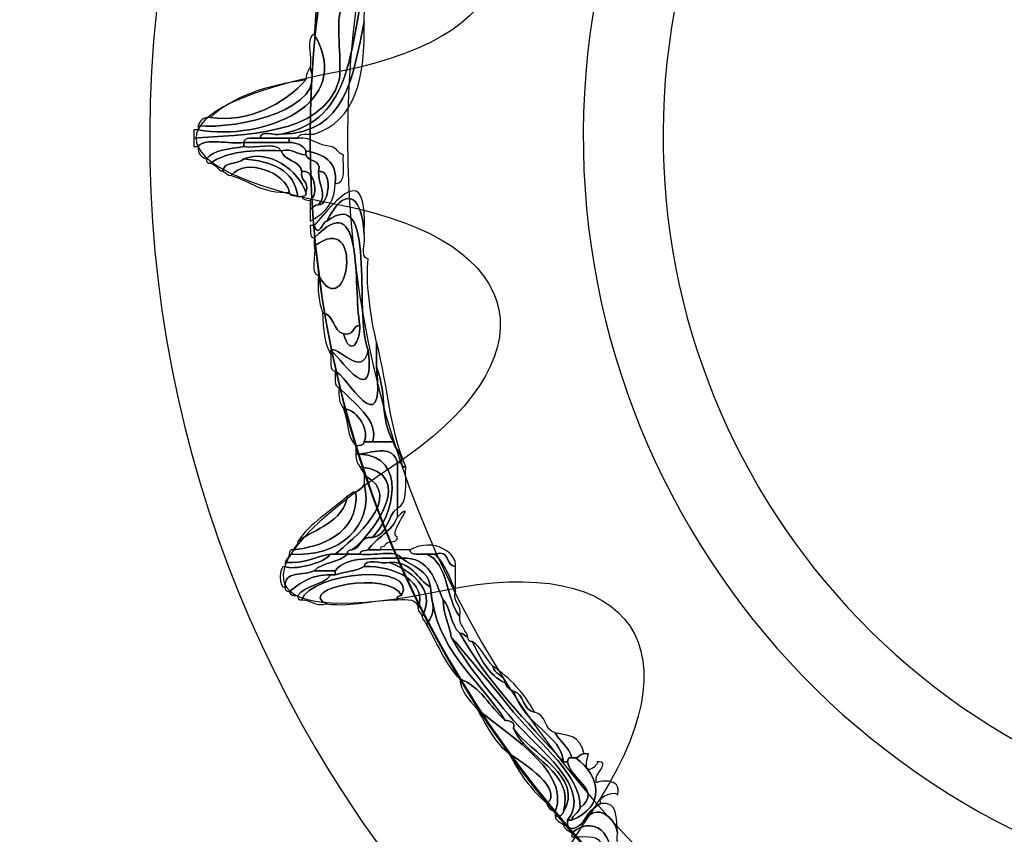
# Model space of a CAD drawing. Extents: x 3.2 to 13.2, y 6 to 19.3.
# Drawn here: x 8.7 to 8.9, y 15 to 15.2 of the extents above; entities that cross this region are included whole.
import ezdxf

# ---------------------------------------------------------------- set-up
doc = ezdxf.new("R2010")
doc.units = 0
doc.header["$MEASUREMENT"] = 0
for name, color, linetype in [('BLACK_GRAPHICS', 7, 'CONTINUOUS'), ('DECOR_PANELS', 7, 'CONTINUOUS'), ('HOLES', 7, 'CONTINUOUS'), ('LEXAN', 7, 'CONTINUOUS'), ('SHADOWED', 7, 'CONTINUOUS')]:
    doc.layers.add(name, color=color, linetype=linetype)

# ---------------------------------------------------------------- blocks, each defined once
blk = doc.blocks.new('BLOCK_2')
at = {"layer": 'DECOR_PANELS', "color": 7}
blk.add_open_spline([(13.22999, 19.27902), (13.22999, 19.27902), (3.27, 19.27902), (3.27, 19.27902), (3.259, 19.27902), (3.25, 19.27002), (3.25, 19.25902), (3.25, 19.25902), (3.25, 17.89102), (3.25, 17.89102), (3.25, 17.89102), (3.414, 17.89102), (3.414, 17.89102), (3.48303, 17.89102), (3.539, 17.83506), (3.539, 17.76602), (3.539, 17.69698), (3.48303, 17.64102), (3.414, 17.64102), (3.414, 17.64102), (3.25, 17.64102), (3.25, 17.64102), (3.25, 17.64102), (3.25, 7.841), (3.25, 7.841), (3.25, 7.841), (3.414, 7.841), (3.414, 7.841), (3.48303, 7.841), (3.539, 7.78503), (3.539, 7.716), (3.539, 7.64696), (3.48303, 7.591), (3.414, 7.591), (3.414, 7.591), (3.25, 7.591), (3.25, 7.591), (3.25, 7.591), (3.25, 5.999), (3.25, 5.999), (3.25, 5.988), (3.259, 5.97899), (3.27, 5.97899), (3.27, 5.97899), (13.22999, 5.97899), (13.22999, 5.97899), (13.24099, 5.97899), (13.25, 5.988), (13.25, 5.999), (13.25, 5.999), (13.25, 7.591), (13.25, 7.591), (13.25, 7.591), (13.08602, 7.591), (13.08602, 7.591), (13.01698, 7.591), (12.96102, 7.64696), (12.96102, 7.716), (12.96102, 7.78503), (13.01698, 7.841), (13.08602, 7.841), (13.08602, 7.841), (13.25, 7.841), (13.25, 7.841), (13.25, 7.841), (13.25, 17.64102), (13.25, 17.64102), (13.25, 17.64102), (13.08602, 17.64102), (13.08602, 17.64102), (13.01698, 17.64102), (12.96102, 17.69698), (12.96102, 17.76602), (12.96102, 17.83506), (13.01698, 17.89102), (13.08602, 17.89102), (13.08602, 17.89102), (13.25, 17.89102), (13.25, 17.89102), (13.25, 17.89102), (13.25, 19.25902), (13.25, 19.25902), (13.25, 19.27002), (13.24099, 19.27902), (13.22999, 19.27902)], degree=3, knots=[0, 0, 0, 0, 1, 1, 1, 2, 2, 2, 3, 3, 3, 4, 4, 4, 5, 5, 5, 6, 6, 6, 7, 7, 7, 8, 8, 8, 9, 9, 9, 10, 10, 10, 11, 11, 11, 12, 12, 12, 13, 13, 13, 14, 14, 14, 15, 15, 15, 16, 16, 16, 17, 17, 17, 18, 18, 18, 19, 19, 19, 20, 20, 20, 21, 21, 21, 22, 22, 22, 23, 23, 23, 24, 24, 24, 25, 25, 25, 26, 26, 26, 27, 27, 27, 28, 28, 28, 28], dxfattribs=at)
blk = doc.blocks.new('BLOCK_4')
at = {"layer": 'LEXAN', "color": 7}
blk.add_open_spline([(12.813, 17.76603), (12.813, 17.9179), (12.93612, 18.04102), (13.088, 18.04102), (13.12676, 18.04102), (13.21997, 18.04102), (13.21997, 18.04102), (13.21997, 18.04102), (13.21997, 19.21874), (13.21997, 19.21874), (13.21997, 19.21883), (13.22, 19.21891), (13.22, 19.21901), (13.22, 19.2191), (13.21997, 19.21918), (13.21997, 19.21928), (13.21982, 19.23572), (13.20648, 19.24901), (13.19, 19.24901), (13.19, 19.24901), (3.31, 19.24901), (3.31, 19.24901), (3.29346, 19.24901), (3.28004, 19.23562), (3.28001, 19.21908), (3.28001, 19.21905), (3.28, 19.21903), (3.28, 19.21901), (3.28, 19.21898), (3.28001, 19.21897), (3.28001, 19.21894), (3.28001, 19.21894), (3.28001, 18.04102), (3.28001, 18.04102), (3.28001, 18.04102), (3.37636, 18.04102), (3.416, 18.04102), (3.56788, 18.04102), (3.691, 17.9179), (3.691, 17.76603), (3.691, 17.61414), (3.56788, 17.49102), (3.416, 17.49102), (3.37636, 17.49102), (3.28001, 17.49102), (3.28001, 17.49102), (3.28001, 17.49102), (3.28, 12.25902), (3.28, 12.25902), (3.28, 12.25902), (13.22, 12.25902), (13.22, 12.25902), (13.22, 12.25902), (13.21997, 17.49102), (13.21997, 17.49102), (13.21997, 17.49102), (13.12676, 17.49102), (13.088, 17.49102), (12.93612, 17.49102), (12.813, 17.61414), (12.813, 17.76603)], degree=3, knots=[0, 0, 0, 0, 1, 1, 1, 2, 2, 2, 3, 3, 3, 4, 4, 4, 5, 5, 5, 6, 6, 6, 7, 7, 7, 8, 8, 8, 9, 9, 9, 10, 10, 10, 11, 11, 11, 12, 12, 12, 13, 13, 13, 14, 14, 14, 15, 15, 15, 16, 16, 16, 17, 17, 17, 18, 18, 18, 19, 19, 19, 20, 20, 20, 20], dxfattribs=at)
blk = doc.blocks.new('BLOCK_542')
at = {"layer": 'SHADOWED', "color": 7}
for points in [[(9.25239, 15.10953), (9.28525, 15.26551), (9.18542, 15.41857), (9.02947, 15.45141), (8.87351, 15.48426), (8.72045, 15.38445), (8.68761, 15.22845), (8.65476, 15.07253), (8.75457, 14.91947), (8.91052, 14.88663), (9.06649, 14.85378), (9.21956, 14.95359), (9.25239, 15.10953)], [(9.1833, 15.12422), (9.1585, 15.00644), (9.0429, 14.93106), (8.92512, 14.95587), (8.80733, 14.98068), (8.73195, 15.09627), (8.75677, 15.21404), (8.78155, 15.33183), (8.89715, 15.40721), (9.01495, 15.3824), (9.13272, 15.3576), (9.2081, 15.242), (9.1833, 15.12422)]]:
    blk.add_open_spline(points, degree=3, knots=[0, 0, 0, 0, 1, 1, 1, 2, 2, 2, 3, 3, 3, 4, 4, 4, 4], dxfattribs=at)
blk = doc.blocks.new('BLOCK_544')
at = {"layer": 'SHADOWED', "color": 7}
for points, knots in [([(8.79145, 15.23128), (8.79631, 15.23373), (8.79896, 15.23442), (8.79894, 15.22827), (8.79891, 15.22231), (8.79328, 15.21062), (8.7937, 15.20727), (8.7937, 15.20701), (8.7937, 15.20677), (8.7937, 15.20652), (8.79183, 15.20216), (8.79107, 15.19664), (8.79069, 15.19078), (8.79069, 15.19051), (8.79069, 15.19027), (8.79069, 15.19002), (8.78872, 15.18025), (8.78742, 15.16981), (8.77573, 15.16977), (8.78885, 15.17225), (8.78814, 15.18524), (8.79145, 15.20127), (8.79312, 15.2094), (8.7959, 15.21712), (8.79669, 15.22076), (8.7978, 15.22591), (8.79837, 15.23276), (8.79069, 15.22977), (8.79074, 15.2308), (8.79034, 15.23142), (8.78994, 15.23201), (8.7902, 15.23201), (8.79046, 15.23201), (8.79069, 15.23201), (8.79074, 15.23156), (8.79081, 15.23114), (8.79145, 15.23128)], [0, 0, 0, 0, 1, 1, 1, 2, 2, 2, 3, 3, 3, 4, 4, 4, 5, 5, 5, 6, 6, 6, 7, 7, 7, 8, 8, 8, 9, 9, 9, 10, 10, 10, 11, 11, 11, 12, 12, 12, 12]), ([(8.76001, 15.16903), (8.76842, 15.16979), (8.7833, 15.16918), (8.78621, 15.17952), (8.78663, 15.18104), (8.78593, 15.18852), (8.78621, 15.19078), (8.78756, 15.20147), (8.79852, 15.22323), (8.79445, 15.22751), (8.79323, 15.2288), (8.78739, 15.22623), (8.79069, 15.22902), (8.79069, 15.22928), (8.79069, 15.22952), (8.79069, 15.22977), (8.79837, 15.23276), (8.7978, 15.22591), (8.79669, 15.22076), (8.7959, 15.21712), (8.79312, 15.2094), (8.79145, 15.20127), (8.78814, 15.18524), (8.78885, 15.17225), (8.77573, 15.16977), (8.77464, 15.16936), (8.77186, 15.17065), (8.77199, 15.16903), (8.77079, 15.16895), (8.76914, 15.16939), (8.76899, 15.16827), (8.76648, 15.1678), (8.76204, 15.16924), (8.76076, 15.16753), (8.7605, 15.16753), (8.76025, 15.16753), (8.76001, 15.16753), (8.76001, 15.16802), (8.76001, 15.16852), (8.76001, 15.16903)], [0, 0, 0, 0, 1, 1, 1, 2, 2, 2, 3, 3, 3, 4, 4, 4, 5, 5, 5, 6, 6, 6, 7, 7, 7, 8, 8, 8, 9, 9, 9, 10, 10, 10, 11, 11, 11, 12, 12, 12, 13, 13, 13, 13]), ([(8.7892, 15.22527), (8.78909, 15.22713), (8.78959, 15.22838), (8.79069, 15.22902), (8.78739, 15.22623), (8.79323, 15.2288), (8.79445, 15.22751), (8.79852, 15.22323), (8.78756, 15.20147), (8.78621, 15.19078), (8.78593, 15.18852), (8.78663, 15.18104), (8.78621, 15.17952), (8.7833, 15.16918), (8.76842, 15.16979), (8.76001, 15.16903), (8.76001, 15.16952), (8.76001, 15.17002), (8.76001, 15.17051), (8.76025, 15.17051), (8.7605, 15.17051), (8.76076, 15.17051), (8.77257, 15.16847), (8.78918, 15.17506), (8.78171, 15.18778), (8.78219, 15.19405), (8.78239, 15.2006), (8.78396, 15.20578), (8.78501, 15.20867), (8.79601, 15.22011), (8.7892, 15.22527)], [0, 0, 0, 0, 1, 1, 1, 2, 2, 2, 3, 3, 3, 4, 4, 4, 5, 5, 5, 6, 6, 6, 7, 7, 7, 8, 8, 8, 9, 9, 9, 10, 10, 10, 10]), ([(8.79069, 15.19002), (8.79097, 15.18001), (8.78914, 15.17208), (8.78171, 15.16977), (8.7806, 15.16963), (8.77894, 15.17003), (8.77873, 15.16903), (8.77823, 15.16903), (8.77772, 15.16903), (8.77722, 15.16903), (8.77547, 15.16903), (8.77374, 15.16903), (8.77199, 15.16903), (8.77186, 15.17065), (8.77464, 15.16936), (8.77573, 15.16977), (8.78742, 15.16981), (8.78872, 15.18025), (8.79069, 15.19002)], [0, 0, 0, 0, 1, 1, 1, 2, 2, 2, 3, 3, 3, 4, 4, 4, 5, 5, 5, 6, 6, 6, 6]), ([(8.78171, 15.18778), (8.78918, 15.17506), (8.77257, 15.16847), (8.76076, 15.17051), (8.76076, 15.17076), (8.76076, 15.17103), (8.76076, 15.17127), (8.7682, 15.17056), (8.7841, 15.17439), (8.78097, 15.18177), (8.78143, 15.18357), (8.78003, 15.18721), (8.78171, 15.18778)], [0, 0, 0, 0, 1, 1, 1, 2, 2, 2, 3, 3, 3, 4, 4, 4, 4]), ([(8.76076, 15.17127), (8.76107, 15.17221), (8.76172, 15.1728), (8.76301, 15.17277), (8.76963, 15.17166), (8.77656, 15.17532), (8.78022, 15.17952), (8.78019, 15.18055), (8.78057, 15.18117), (8.78097, 15.18177), (8.7841, 15.17439), (8.7682, 15.17056), (8.76076, 15.17127)], [0, 0, 0, 0, 1, 1, 1, 2, 2, 2, 3, 3, 3, 4, 4, 4, 4]), ([(8.76301, 15.17277), (8.76718, 15.17657), (8.77315, 15.1786), (8.78022, 15.17952), (8.77656, 15.17532), (8.76963, 15.17166), (8.76301, 15.17277)], [0, 0, 0, 0, 1, 1, 1, 2, 2, 2, 2]), ([(8.76076, 15.16753), (8.76204, 15.16924), (8.76648, 15.1678), (8.76899, 15.16827), (8.76899, 15.16802), (8.76899, 15.16777), (8.76899, 15.16753), (8.76648, 15.16704), (8.76354, 15.16699), (8.76226, 15.16527), (8.76134, 15.1656), (8.76072, 15.16622), (8.76076, 15.16753)], [0, 0, 0, 0, 1, 1, 1, 2, 2, 2, 3, 3, 3, 4, 4, 4, 4]), ([(8.77199, 15.16903), (8.77374, 15.16903), (8.77547, 15.16903), (8.77722, 15.16903), (8.77722, 15.16878), (8.77722, 15.16852), (8.77722, 15.16827), (8.77448, 15.16827), (8.77174, 15.16827), (8.76899, 15.16827), (8.76914, 15.16939), (8.77079, 15.16895), (8.77199, 15.16903)], [0, 0, 0, 0, 1, 1, 1, 2, 2, 2, 3, 3, 3, 4, 4, 4, 4]), ([(8.77722, 15.16903), (8.77772, 15.16903), (8.77823, 15.16903), (8.77873, 15.16903), (8.78143, 15.16921), (8.78234, 15.16764), (8.78472, 15.16753), (8.78578, 15.16734), (8.78598, 15.16628), (8.78696, 15.16602), (8.78682, 15.1639), (8.78761, 15.16088), (8.78547, 15.16078), (8.786, 15.16506), (8.78326, 15.16606), (8.78022, 15.16677), (8.77973, 15.16777), (8.77862, 15.16817), (8.77722, 15.16827), (8.77722, 15.16852), (8.77722, 15.16878), (8.77722, 15.16903)], [0, 0, 0, 0, 1, 1, 1, 2, 2, 2, 3, 3, 3, 4, 4, 4, 5, 5, 5, 6, 6, 6, 7, 7, 7, 7]), ([(8.76226, 15.16527), (8.76354, 15.16699), (8.76648, 15.16704), (8.76899, 15.16753), (8.77102, 15.16705), (8.77494, 15.16847), (8.77573, 15.16677), (8.77055, 15.16697), (8.76592, 15.16658), (8.76301, 15.16452), (8.76237, 15.16439), (8.76229, 15.16481), (8.76226, 15.16527)], [0, 0, 0, 0, 1, 1, 1, 2, 2, 2, 3, 3, 3, 4, 4, 4, 4]), ([(8.78022, 15.15927), (8.77884, 15.16315), (8.77365, 15.16716), (8.76899, 15.16527), (8.76804, 15.16423), (8.76533, 15.16494), (8.76525, 15.16302), (8.76427, 15.16328), (8.76407, 15.16434), (8.76301, 15.16452), (8.76592, 15.16658), (8.77055, 15.16697), (8.77573, 15.16677), (8.77625, 15.16479), (8.77913, 15.16518), (8.77947, 15.16302), (8.77916, 15.16121), (8.78084, 15.16138), (8.78022, 15.15927)], [0, 0, 0, 0, 1, 1, 1, 2, 2, 2, 3, 3, 3, 4, 4, 4, 5, 5, 5, 6, 6, 6, 6]), ([(8.77722, 15.16827), (8.77862, 15.16817), (8.77973, 15.16777), (8.78022, 15.16677), (8.78022, 15.16652), (8.78022, 15.16627), (8.78022, 15.16602), (8.77846, 15.166), (8.77802, 15.16731), (8.77573, 15.16677), (8.77494, 15.16847), (8.77102, 15.16705), (8.76899, 15.16753), (8.76899, 15.16777), (8.76899, 15.16802), (8.76899, 15.16827), (8.77174, 15.16827), (8.77448, 15.16827), (8.77722, 15.16827)], [0, 0, 0, 0, 1, 1, 1, 2, 2, 2, 3, 3, 3, 4, 4, 4, 5, 5, 5, 6, 6, 6, 6]), ([(8.76899, 15.16527), (8.77365, 15.16716), (8.77884, 15.16315), (8.78022, 15.15927), (8.78037, 15.15863), (8.77993, 15.15857), (8.77947, 15.15852), (8.77923, 15.15852), (8.77897, 15.15852), (8.77873, 15.15852), (8.77808, 15.16336), (8.77407, 15.16486), (8.76899, 15.16527)], [0, 0, 0, 0, 1, 1, 1, 2, 2, 2, 3, 3, 3, 4, 4, 4, 4]), ([(8.78247, 15.16302), (8.78235, 15.1607), (8.78423, 15.15878), (8.78247, 15.15702), (8.78171, 15.15702), (8.78158, 15.15641), (8.78097, 15.15627), (8.78097, 15.15677), (8.78097, 15.15726), (8.78097, 15.15778), (8.78258, 15.15872), (8.78179, 15.16353), (8.77947, 15.16302), (8.77913, 15.16518), (8.77625, 15.16479), (8.77573, 15.16677), (8.77802, 15.16731), (8.77846, 15.166), (8.78022, 15.16602), (8.78052, 15.16457), (8.78312, 15.16543), (8.78247, 15.16302)], [0, 0, 0, 0, 1, 1, 1, 2, 2, 2, 3, 3, 3, 4, 4, 4, 5, 5, 5, 6, 6, 6, 7, 7, 7, 7]), ([(8.77873, 15.15852), (8.77814, 15.15869), (8.77725, 15.15854), (8.77722, 15.15927), (8.77668, 15.16269), (8.76931, 15.1657), (8.76675, 15.16228), (8.76599, 15.16227), (8.76586, 15.16287), (8.76525, 15.16302), (8.76533, 15.16494), (8.76804, 15.16423), (8.76899, 15.16527), (8.77407, 15.16486), (8.77808, 15.16336), (8.77873, 15.15852)], [0, 0, 0, 0, 1, 1, 1, 2, 2, 2, 3, 3, 3, 4, 4, 4, 5, 5, 5, 5]), ([(8.77722, 15.15927), (8.77243, 15.15896), (8.77024, 15.16126), (8.76675, 15.16228), (8.76931, 15.1657), (8.77668, 15.16269), (8.77722, 15.15927)], [0, 0, 0, 0, 1, 1, 1, 2, 2, 2, 2]), ([(8.78022, 15.16677), (8.78326, 15.16606), (8.786, 15.16506), (8.78547, 15.16078), (8.78543, 15.15706), (8.78335, 15.15538), (8.78097, 15.15403), (8.78097, 15.15477), (8.78097, 15.15553), (8.78097, 15.15627), (8.78158, 15.15641), (8.78171, 15.15702), (8.78247, 15.15702), (8.78436, 15.15669), (8.78517, 15.16353), (8.78247, 15.16302), (8.78312, 15.16543), (8.78052, 15.16457), (8.78022, 15.16602), (8.78022, 15.16627), (8.78022, 15.16652), (8.78022, 15.16677)], [0, 0, 0, 0, 1, 1, 1, 2, 2, 2, 3, 3, 3, 4, 4, 4, 5, 5, 5, 6, 6, 6, 7, 7, 7, 7]), ([(8.78171, 15.15327), (8.78563, 15.15786), (8.7915, 15.16541), (8.79069, 15.15177), (8.7902, 15.15959), (8.787, 15.1601), (8.78396, 15.15403), (8.7832, 15.1541), (8.78246, 15.15079), (8.78171, 15.15327)], [0, 0, 0, 0, 1, 1, 1, 2, 2, 2, 3, 3, 3, 3]), ([(8.77947, 15.16302), (8.78179, 15.16353), (8.78258, 15.15872), (8.78097, 15.15778), (8.78038, 15.15794), (8.7795, 15.1578), (8.77947, 15.15852), (8.77993, 15.15857), (8.78037, 15.15863), (8.78022, 15.15927), (8.78084, 15.16138), (8.77916, 15.16121), (8.77947, 15.16302)], [0, 0, 0, 0, 1, 1, 1, 2, 2, 2, 3, 3, 3, 4, 4, 4, 4]), ([(8.78247, 15.16302), (8.78517, 15.16353), (8.78436, 15.15669), (8.78247, 15.15702), (8.78423, 15.15878), (8.78235, 15.1607), (8.78247, 15.16302)], [0, 0, 0, 0, 1, 1, 1, 2, 2, 2, 2]), ([(8.78396, 15.15403), (8.79317, 15.16099), (8.7887, 15.13746), (8.79145, 15.13077), (8.79039, 15.1255), (8.78567, 15.13187), (8.78472, 15.13077), (8.78472, 15.13053), (8.78472, 15.13026), (8.78472, 15.13002), (8.78357, 15.13188), (8.78327, 15.13458), (8.78322, 15.13752), (8.78537, 15.13719), (8.78499, 15.1343), (8.78696, 15.13376), (8.78826, 15.1294), (8.78997, 15.13218), (8.78994, 15.13527), (8.78863, 15.14242), (8.79088, 15.16061), (8.78171, 15.15103), (8.78084, 15.15114), (8.78109, 15.15239), (8.78097, 15.15327), (8.78122, 15.15327), (8.78147, 15.15327), (8.78171, 15.15327), (8.78246, 15.15079), (8.7832, 15.1541), (8.78396, 15.15403)], [0, 0, 0, 0, 1, 1, 1, 2, 2, 2, 3, 3, 3, 4, 4, 4, 5, 5, 5, 6, 6, 6, 7, 7, 7, 8, 8, 8, 9, 9, 9, 10, 10, 10, 10]), ([(8.78322, 15.13752), (8.78258, 15.13938), (8.78224, 15.14155), (8.78247, 15.14427), (8.78772, 15.13494), (8.79095, 15.15651), (8.78171, 15.14952), (8.78171, 15.15002), (8.78171, 15.15051), (8.78171, 15.15103), (8.79088, 15.16061), (8.78863, 15.14242), (8.78994, 15.13527), (8.78847, 15.13525), (8.78901, 15.13323), (8.78696, 15.13376), (8.78499, 15.1343), (8.78537, 15.13719), (8.78322, 15.13752)], [0, 0, 0, 0, 1, 1, 1, 2, 2, 2, 3, 3, 3, 4, 4, 4, 5, 5, 5, 6, 6, 6, 6]), ([(8.79145, 15.13077), (8.7887, 15.13746), (8.79317, 15.16099), (8.78396, 15.15403), (8.787, 15.1601), (8.7902, 15.15959), (8.79069, 15.15177), (8.79114, 15.15045), (8.78979, 15.14736), (8.79145, 15.14726), (8.79091, 15.14369), (8.79186, 15.13657), (8.79294, 15.13226), (8.79294, 15.13077), (8.79294, 15.12927), (8.79294, 15.12777), (8.79454, 15.11312), (8.78726, 15.12658), (8.78547, 15.12701), (8.78436, 15.12716), (8.78478, 15.12883), (8.78472, 15.13002), (8.78472, 15.13026), (8.78472, 15.13053), (8.78472, 15.13077), (8.7872, 15.1284), (8.79259, 15.12016), (8.79145, 15.13077)], [0, 0, 0, 0, 1, 1, 1, 2, 2, 2, 3, 3, 3, 4, 4, 4, 5, 5, 5, 6, 6, 6, 7, 7, 7, 8, 8, 8, 9, 9, 9, 9]), ([(8.78247, 15.14427), (8.78079, 15.1446), (8.78216, 15.14798), (8.78171, 15.14952), (8.79095, 15.15651), (8.78772, 15.13494), (8.78247, 15.14427)], [0, 0, 0, 0, 1, 1, 1, 2, 2, 2, 2]), ([(8.78696, 15.13376), (8.78901, 15.13323), (8.78847, 15.13525), (8.78994, 15.13527), (8.78997, 15.13218), (8.78826, 15.1294), (8.78696, 15.13376)], [0, 0, 0, 0, 1, 1, 1, 2, 2, 2, 2]), ([(8.78472, 15.13077), (8.78567, 15.13187), (8.79039, 15.1255), (8.79145, 15.13077), (8.79259, 15.12016), (8.7872, 15.1284), (8.78472, 15.13077)], [0, 0, 0, 0, 1, 1, 1, 2, 2, 2, 2]), ([(8.79294, 15.13226), (8.79513, 15.12356), (8.79525, 15.11695), (8.79819, 15.10977), (8.79755, 15.10963), (8.79747, 15.11007), (8.79744, 15.11053), (8.79755, 15.11239), (8.79626, 15.11283), (8.79594, 15.11427), (8.7934, 15.11908), (8.79504, 15.12173), (8.79294, 15.12777), (8.79294, 15.12927), (8.79294, 15.13077), (8.79294, 15.13226)], [0, 0, 0, 0, 1, 1, 1, 2, 2, 2, 3, 3, 3, 4, 4, 4, 5, 5, 5, 5]), ([(8.78547, 15.12701), (8.78726, 15.12658), (8.79454, 15.11312), (8.79294, 15.12777), (8.79504, 15.12173), (8.7934, 15.11908), (8.79594, 15.11427), (8.79469, 15.11427), (8.79344, 15.11427), (8.7922, 15.11427), (8.79358, 15.11812), (8.78856, 15.12146), (8.78621, 15.12402), (8.7852, 15.12425), (8.78559, 15.1259), (8.78547, 15.12701)], [0, 0, 0, 0, 1, 1, 1, 2, 2, 2, 3, 3, 3, 4, 4, 4, 5, 5, 5, 5]), ([(8.78696, 15.12027), (8.78634, 15.12114), (8.78597, 15.12228), (8.78621, 15.12402), (8.78856, 15.12146), (8.79358, 15.11812), (8.7922, 15.11427), (8.79171, 15.11427), (8.79121, 15.11427), (8.79069, 15.11427), (8.79171, 15.11601), (8.78979, 15.12), (8.78696, 15.12027)], [0, 0, 0, 0, 1, 1, 1, 2, 2, 2, 3, 3, 3, 4, 4, 4, 4]), ([(8.7892, 15.11352), (8.78767, 15.11497), (8.78777, 15.1181), (8.78696, 15.12027), (8.78979, 15.12), (8.79171, 15.11601), (8.79069, 15.11427), (8.79069, 15.11354), (8.78978, 15.11369), (8.7892, 15.11352)], [0, 0, 0, 0, 1, 1, 1, 2, 2, 2, 3, 3, 3, 3]), ([(8.79069, 15.11427), (8.79121, 15.11427), (8.79171, 15.11427), (8.7922, 15.11427), (8.79344, 15.11427), (8.79469, 15.11427), (8.79594, 15.11427), (8.79626, 15.11283), (8.79755, 15.11239), (8.79744, 15.11053), (8.79719, 15.11053), (8.79694, 15.11053), (8.79669, 15.11053), (8.79591, 15.11359), (8.79272, 15.11256), (8.78994, 15.11203), (8.7897, 15.11203), (8.78946, 15.11203), (8.7892, 15.11203), (8.7892, 15.11253), (8.7892, 15.11302), (8.7892, 15.11352), (8.78978, 15.11369), (8.79069, 15.11354), (8.79069, 15.11427)], [0, 0, 0, 0, 1, 1, 1, 2, 2, 2, 3, 3, 3, 4, 4, 4, 5, 5, 5, 6, 6, 6, 7, 7, 7, 8, 8, 8, 8]), ([(8.7922, 15.09701), (8.79598, 15.10069), (8.7986, 15.11174), (8.78994, 15.11203), (8.79272, 15.11256), (8.79591, 15.11359), (8.79669, 15.11053), (8.79669, 15.10777), (8.79669, 15.10502), (8.79669, 15.10227), (8.79481, 15.1009), (8.79508, 15.09737), (8.7922, 15.09701)], [0, 0, 0, 0, 1, 1, 1, 2, 2, 2, 3, 3, 3, 4, 4, 4, 4]), ([(8.78994, 15.10977), (8.78955, 15.11038), (8.78917, 15.11098), (8.7892, 15.11203), (8.78946, 15.11203), (8.7897, 15.11203), (8.78994, 15.11203), (8.7986, 15.11174), (8.79598, 15.10069), (8.7922, 15.09701), (8.78984, 15.09737), (8.79022, 15.09501), (8.78847, 15.09477), (8.79198, 15.09726), (8.80058, 15.10864), (8.78994, 15.10977)], [0, 0, 0, 0, 1, 1, 1, 2, 2, 2, 3, 3, 3, 4, 4, 4, 5, 5, 5, 5]), ([(8.79669, 15.10227), (8.79669, 15.10502), (8.79669, 15.10777), (8.79669, 15.11053), (8.79694, 15.11053), (8.79719, 15.11053), (8.79744, 15.11053), (8.79747, 15.11007), (8.79755, 15.10963), (8.79819, 15.10977), (8.79808, 15.10688), (8.79877, 15.10318), (8.79669, 15.10227)], [0, 0, 0, 0, 1, 1, 1, 2, 2, 2, 3, 3, 3, 4, 4, 4, 4]), ([(8.78847, 15.09477), (8.788, 15.09473), (8.78757, 15.09466), (8.78771, 15.09402), (8.78696, 15.09402), (8.78621, 15.09402), (8.78547, 15.09402), (8.7886, 15.09662), (8.79833, 15.10436), (8.79069, 15.10827), (8.7907, 15.10903), (8.79009, 15.10916), (8.78994, 15.10977), (8.80058, 15.10864), (8.79198, 15.09726), (8.78847, 15.09477)], [0, 0, 0, 0, 1, 1, 1, 2, 2, 2, 3, 3, 3, 4, 4, 4, 5, 5, 5, 5]), ([(8.79069, 15.10676), (8.79069, 15.10726), (8.79069, 15.10777), (8.79069, 15.10827), (8.79833, 15.10436), (8.7886, 15.09662), (8.78547, 15.09402), (8.78521, 15.09402), (8.78495, 15.09402), (8.78472, 15.09402), (8.78187, 15.0936), (8.78004, 15.0922), (8.77648, 15.09252), (8.77662, 15.09312), (8.77722, 15.09327), (8.77722, 15.09402), (8.78617, 15.0933), (8.79266, 15.09905), (8.79069, 15.10676)], [0, 0, 0, 0, 1, 1, 1, 2, 2, 2, 3, 3, 3, 4, 4, 4, 5, 5, 5, 6, 6, 6, 6]), ([(8.77722, 15.09402), (8.77726, 15.09447), (8.77733, 15.09491), (8.77797, 15.09477), (8.78236, 15.09524), (8.7899, 15.09737), (8.7892, 15.10527), (8.79005, 15.10543), (8.79038, 15.1061), (8.79069, 15.10676), (8.79266, 15.09905), (8.78617, 15.0933), (8.77722, 15.09402)], [0, 0, 0, 0, 1, 1, 1, 2, 2, 2, 3, 3, 3, 4, 4, 4, 4]), ([(8.7892, 15.10527), (8.7899, 15.09737), (8.78236, 15.09524), (8.77797, 15.09477), (8.77812, 15.09538), (8.77873, 15.09551), (8.77873, 15.09627), (8.78201, 15.09873), (8.78685, 15.09962), (8.78771, 15.10453), (8.78832, 15.10466), (8.78845, 15.10527), (8.7892, 15.10527)], [0, 0, 0, 0, 1, 1, 1, 2, 2, 2, 3, 3, 3, 4, 4, 4, 4]), ([(8.77873, 15.09627), (8.78101, 15.09973), (8.78476, 15.10172), (8.78771, 15.10453), (8.78685, 15.09962), (8.78201, 15.09873), (8.77873, 15.09627)], [0, 0, 0, 0, 1, 1, 1, 2, 2, 2, 2]), ([(8.79145, 15.09477), (8.79287, 15.09709), (8.79575, 15.09796), (8.79669, 15.10076), (8.80069, 15.10425), (8.79475, 15.0978), (8.79669, 15.09701), (8.79669, 15.09578), (8.79461, 15.09659), (8.79445, 15.09551), (8.79399, 15.09548), (8.79357, 15.0954), (8.7937, 15.09477), (8.79294, 15.09477), (8.7922, 15.09477), (8.79145, 15.09477)], [0, 0, 0, 0, 1, 1, 1, 2, 2, 2, 3, 3, 3, 4, 4, 4, 5, 5, 5, 5]), ([(8.7922, 15.09701), (8.79508, 15.09737), (8.79481, 15.1009), (8.79669, 15.10227), (8.79669, 15.10177), (8.79669, 15.10128), (8.79669, 15.10076), (8.79575, 15.09796), (8.79287, 15.09709), (8.79145, 15.09477), (8.79087, 15.09461), (8.78998, 15.09475), (8.78994, 15.09402), (8.7892, 15.09402), (8.78847, 15.09402), (8.78771, 15.09402), (8.78757, 15.09466), (8.788, 15.09473), (8.78847, 15.09477), (8.79022, 15.09501), (8.78984, 15.09737), (8.7922, 15.09701)], [0, 0, 0, 0, 1, 1, 1, 2, 2, 2, 3, 3, 3, 4, 4, 4, 5, 5, 5, 6, 6, 6, 7, 7, 7, 7]), ([(8.79894, 15.09477), (8.80337, 15.09715), (8.80752, 15.09411), (8.80717, 15.09177), (8.80523, 15.09184), (8.80638, 15.09498), (8.80343, 15.09402), (8.80294, 15.09402), (8.80244, 15.09402), (8.80193, 15.09402), (8.80074, 15.09408), (8.79907, 15.09366), (8.79894, 15.09477)], [0, 0, 0, 0, 1, 1, 1, 2, 2, 2, 3, 3, 3, 4, 4, 4, 4]), ([(8.78994, 15.09402), (8.79224, 15.09354), (8.7964, 15.09498), (8.79744, 15.09327), (8.79283, 15.09315), (8.7875, 15.09373), (8.78547, 15.09102), (8.78421, 15.09102), (8.78297, 15.09102), (8.78171, 15.09102), (8.78316, 15.09256), (8.78625, 15.09248), (8.78771, 15.09402), (8.78847, 15.09402), (8.7892, 15.09402), (8.78994, 15.09402)], [0, 0, 0, 0, 1, 1, 1, 2, 2, 2, 3, 3, 3, 4, 4, 4, 5, 5, 5, 5]), ([(8.80193, 15.09402), (8.806, 15.09237), (8.80537, 15.08595), (8.80793, 15.08277), (8.80793, 15.08253), (8.80793, 15.08227), (8.80793, 15.08202), (8.80831, 15.08091), (8.80903, 15.08013), (8.80942, 15.07903), (8.80881, 15.07916), (8.80868, 15.07977), (8.80793, 15.07977), (8.80625, 15.08108), (8.80642, 15.08427), (8.80493, 15.08577), (8.80339, 15.08924), (8.80268, 15.09351), (8.79744, 15.09327), (8.7964, 15.09498), (8.79224, 15.09354), (8.78994, 15.09402), (8.78998, 15.09475), (8.79087, 15.09461), (8.79145, 15.09477), (8.7922, 15.09477), (8.79294, 15.09477), (8.7937, 15.09477), (8.79544, 15.09477), (8.79719, 15.09477), (8.79894, 15.09477), (8.79907, 15.09366), (8.80074, 15.09408), (8.80193, 15.09402)], [0, 0, 0, 0, 1, 1, 1, 2, 2, 2, 3, 3, 3, 4, 4, 4, 5, 5, 5, 6, 6, 6, 7, 7, 7, 8, 8, 8, 9, 9, 9, 10, 10, 10, 11, 11, 11, 11]), ([(8.80717, 15.08727), (8.80613, 15.08972), (8.80527, 15.09237), (8.80343, 15.09402), (8.80638, 15.09498), (8.80523, 15.09184), (8.80717, 15.09177), (8.80717, 15.09077), (8.80717, 15.08977), (8.80717, 15.08877), (8.80717, 15.08827), (8.80717, 15.08777), (8.80717, 15.08727)], [0, 0, 0, 0, 1, 1, 1, 2, 2, 2, 3, 3, 3, 4, 4, 4, 4]), ([(8.78171, 15.09102), (8.77998, 15.09002), (8.77612, 15.09112), (8.77648, 15.08803), (8.77525, 15.08768), (8.77525, 15.0921), (8.77648, 15.09177), (8.77772, 15.09106), (8.78343, 15.09226), (8.78472, 15.09402), (8.78495, 15.09402), (8.78521, 15.09402), (8.78547, 15.09402), (8.78621, 15.09402), (8.78696, 15.09402), (8.78771, 15.09402), (8.78625, 15.09248), (8.78316, 15.09256), (8.78171, 15.09102)], [0, 0, 0, 0, 1, 1, 1, 2, 2, 2, 3, 3, 3, 4, 4, 4, 5, 5, 5, 6, 6, 6, 6]), ([(8.77648, 15.09252), (8.78004, 15.0922), (8.78187, 15.0936), (8.78472, 15.09402), (8.78343, 15.09226), (8.77772, 15.09106), (8.77648, 15.09177), (8.77648, 15.09202), (8.77648, 15.09228), (8.77648, 15.09252)], [0, 0, 0, 0, 1, 1, 1, 2, 2, 2, 3, 3, 3, 3]), ([(8.78547, 15.09102), (8.7875, 15.09373), (8.79283, 15.09315), (8.79744, 15.09327), (8.79948, 15.0918), (8.8023, 15.09113), (8.80268, 15.08803), (8.80018, 15.08953), (8.79944, 15.09277), (8.79519, 15.09252), (8.79388, 15.09209), (8.7908, 15.09343), (8.79069, 15.09177), (8.78928, 15.09094), (8.78716, 15.09081), (8.78547, 15.09026), (8.78547, 15.09052), (8.78547, 15.09077), (8.78547, 15.09102)], [0, 0, 0, 0, 1, 1, 1, 2, 2, 2, 3, 3, 3, 4, 4, 4, 5, 5, 5, 6, 6, 6, 6]), ([(8.79069, 15.09177), (8.7908, 15.09343), (8.79388, 15.09209), (8.79519, 15.09252), (8.79867, 15.09123), (8.80394, 15.08781), (8.80117, 15.08277), (8.80104, 15.08338), (8.80043, 15.08352), (8.80043, 15.08427), (8.80226, 15.08887), (8.7962, 15.09201), (8.79069, 15.09177)], [0, 0, 0, 0, 1, 1, 1, 2, 2, 2, 3, 3, 3, 4, 4, 4, 4]), ([(8.79519, 15.09252), (8.79944, 15.09277), (8.80018, 15.08953), (8.80268, 15.08803), (8.80288, 15.08443), (8.80394, 15.08409), (8.80193, 15.08127), (8.8018, 15.08188), (8.80117, 15.08202), (8.80117, 15.08277), (8.80394, 15.08781), (8.79867, 15.09123), (8.79519, 15.09252)], [0, 0, 0, 0, 1, 1, 1, 2, 2, 2, 3, 3, 3, 4, 4, 4, 4]), ([(8.80493, 15.08577), (8.80499, 15.08308), (8.80608, 15.08143), (8.80642, 15.07903), (8.80878, 15.07465), (8.81269, 15.06977), (8.81765, 15.06401), (8.82191, 15.05905), (8.832, 15.05176), (8.82738, 15.04603), (8.82738, 15.04578), (8.82738, 15.04551), (8.82738, 15.04525), (8.82713, 15.04525), (8.82688, 15.04525), (8.82663, 15.04525), (8.82597, 15.0456), (8.82529, 15.04593), (8.82514, 15.04678), (8.82601, 15.04666), (8.82647, 15.04695), (8.82663, 15.04752), (8.83051, 15.05368), (8.82056, 15.05826), (8.81765, 15.06253), (8.81793, 15.0638), (8.81707, 15.06394), (8.81615, 15.06401), (8.81135, 15.07171), (8.80355, 15.0764), (8.80268, 15.08803), (8.8023, 15.09113), (8.79948, 15.0918), (8.79744, 15.09327), (8.80268, 15.09351), (8.80339, 15.08924), (8.80493, 15.08577)], [0, 0, 0, 0, 1, 1, 1, 2, 2, 2, 3, 3, 3, 4, 4, 4, 5, 5, 5, 6, 6, 6, 7, 7, 7, 8, 8, 8, 9, 9, 9, 10, 10, 10, 11, 11, 11, 12, 12, 12, 12]), ([(8.80193, 15.09402), (8.80244, 15.09402), (8.80294, 15.09402), (8.80343, 15.09402), (8.80527, 15.09237), (8.80613, 15.08972), (8.80717, 15.08727), (8.80664, 15.08498), (8.80846, 15.08507), (8.80793, 15.08277), (8.80537, 15.08595), (8.806, 15.09237), (8.80193, 15.09402)], [0, 0, 0, 0, 1, 1, 1, 2, 2, 2, 3, 3, 3, 4, 4, 4, 4]), ([(8.78472, 15.09026), (8.78109, 15.0904), (8.77926, 15.08875), (8.77722, 15.08727), (8.77677, 15.08731), (8.77634, 15.08739), (8.77648, 15.08803), (8.77612, 15.09112), (8.77998, 15.09002), (8.78171, 15.09102), (8.78297, 15.09102), (8.78421, 15.09102), (8.78547, 15.09102), (8.78547, 15.09077), (8.78547, 15.09052), (8.78547, 15.09026), (8.78521, 15.09026), (8.78495, 15.09026), (8.78472, 15.09026)], [0, 0, 0, 0, 1, 1, 1, 2, 2, 2, 3, 3, 3, 4, 4, 4, 5, 5, 5, 6, 6, 6, 6]), ([(8.79744, 15.08652), (8.79532, 15.09119), (8.77823, 15.08782), (8.78396, 15.08502), (8.78167, 15.08447), (8.78124, 15.08579), (8.77947, 15.08577), (8.78105, 15.09071), (8.80058, 15.09254), (8.79744, 15.08652)], [0, 0, 0, 0, 1, 1, 1, 2, 2, 2, 3, 3, 3, 3]), ([(8.79669, 15.08577), (8.79218, 15.08579), (8.78899, 15.08448), (8.78396, 15.08502), (8.77823, 15.08782), (8.79532, 15.09119), (8.79744, 15.08652), (8.79698, 15.08648), (8.79655, 15.08641), (8.79669, 15.08577)], [0, 0, 0, 0, 1, 1, 1, 2, 2, 2, 3, 3, 3, 3]), ([(8.78547, 15.09026), (8.78716, 15.09081), (8.78928, 15.09094), (8.79069, 15.09177), (8.7962, 15.09201), (8.80226, 15.08887), (8.80043, 15.08427), (8.80032, 15.08591), (8.79854, 15.08589), (8.79669, 15.08577), (8.79655, 15.08641), (8.79698, 15.08648), (8.79744, 15.08652), (8.80058, 15.09254), (8.78105, 15.09071), (8.77947, 15.08577), (8.77884, 15.08563), (8.77877, 15.08606), (8.77873, 15.08652), (8.78008, 15.08841), (8.78335, 15.08839), (8.78472, 15.09026), (8.78495, 15.09026), (8.78521, 15.09026), (8.78547, 15.09026)], [0, 0, 0, 0, 1, 1, 1, 2, 2, 2, 3, 3, 3, 4, 4, 4, 5, 5, 5, 6, 6, 6, 7, 7, 7, 8, 8, 8, 8]), ([(8.77722, 15.08727), (8.77926, 15.08875), (8.78109, 15.0904), (8.78472, 15.09026), (8.78335, 15.08839), (8.78008, 15.08841), (8.77873, 15.08652), (8.77785, 15.08639), (8.77738, 15.08668), (8.77722, 15.08727)], [0, 0, 0, 0, 1, 1, 1, 2, 2, 2, 3, 3, 3, 3]), ([(8.80268, 15.08803), (8.80355, 15.0764), (8.81135, 15.07171), (8.81615, 15.06401), (8.81333, 15.06645), (8.81175, 15.07012), (8.80793, 15.07152), (8.80523, 15.07408), (8.80391, 15.07801), (8.80193, 15.08127), (8.80394, 15.08409), (8.80288, 15.08443), (8.80268, 15.08803)], [0, 0, 0, 0, 1, 1, 1, 2, 2, 2, 3, 3, 3, 4, 4, 4, 4]), ([(8.80493, 15.08577), (8.80642, 15.08427), (8.80625, 15.08108), (8.80793, 15.07977), (8.81296, 15.07081), (8.82, 15.06388), (8.82663, 15.05653), (8.82688, 15.05653), (8.82713, 15.05653), (8.82738, 15.05653), (8.82779, 15.05338), (8.83374, 15.05146), (8.82963, 15.04827), (8.82993, 15.05395), (8.82256, 15.05948), (8.81765, 15.06552), (8.81368, 15.07041), (8.80994, 15.07486), (8.80642, 15.07903), (8.80608, 15.08143), (8.80499, 15.08308), (8.80493, 15.08577)], [0, 0, 0, 0, 1, 1, 1, 2, 2, 2, 3, 3, 3, 4, 4, 4, 5, 5, 5, 6, 6, 6, 7, 7, 7, 7]), ([(8.80642, 15.07903), (8.80994, 15.07486), (8.81368, 15.07041), (8.81765, 15.06552), (8.82256, 15.05948), (8.82993, 15.05395), (8.82963, 15.04827), (8.82936, 15.0473), (8.8283, 15.0471), (8.82812, 15.04603), (8.82788, 15.04603), (8.82762, 15.04603), (8.82738, 15.04603), (8.832, 15.05176), (8.82191, 15.05905), (8.81765, 15.06401), (8.81269, 15.06977), (8.80878, 15.07465), (8.80642, 15.07903)], [0, 0, 0, 0, 1, 1, 1, 2, 2, 2, 3, 3, 3, 4, 4, 4, 5, 5, 5, 6, 6, 6, 6]), ([(8.81615, 15.07077), (8.81631, 15.06993), (8.81698, 15.06961), (8.81765, 15.06927), (8.82001, 15.06262), (8.82614, 15.06156), (8.82663, 15.05653), (8.82, 15.06388), (8.81296, 15.07081), (8.80793, 15.07977), (8.80868, 15.07977), (8.80881, 15.07916), (8.80942, 15.07903), (8.80946, 15.07857), (8.80953, 15.07814), (8.81017, 15.07827), (8.81167, 15.07528), (8.81304, 15.07216), (8.81615, 15.07077)], [0, 0, 0, 0, 1, 1, 1, 2, 2, 2, 3, 3, 3, 4, 4, 4, 5, 5, 5, 6, 6, 6, 6]), ([(8.81017, 15.07827), (8.81188, 15.07724), (8.81257, 15.07518), (8.8139, 15.07378), (8.81413, 15.07224), (8.81593, 15.0723), (8.81615, 15.07077), (8.81304, 15.07216), (8.81167, 15.07528), (8.81017, 15.07827)], [0, 0, 0, 0, 1, 1, 1, 2, 2, 2, 3, 3, 3, 3]), ([(8.81615, 15.07077), (8.81593, 15.0723), (8.81413, 15.07224), (8.8139, 15.07378), (8.81704, 15.07167), (8.81955, 15.06893), (8.8214, 15.06552), (8.81923, 15.06586), (8.81962, 15.06875), (8.81765, 15.06927), (8.81698, 15.06961), (8.81631, 15.06993), (8.81615, 15.07077)], [0, 0, 0, 0, 1, 1, 1, 2, 2, 2, 3, 3, 3, 4, 4, 4, 4]), ([(8.81091, 15.06627), (8.80967, 15.06777), (8.8082, 15.06905), (8.80793, 15.07152), (8.81175, 15.07012), (8.81333, 15.06645), (8.81615, 15.06401), (8.81707, 15.06394), (8.81793, 15.0638), (8.81765, 15.06253), (8.81989, 15.0572), (8.82878, 15.05479), (8.82663, 15.04752), (8.82647, 15.04695), (8.82601, 15.04666), (8.82514, 15.04678), (8.82514, 15.04702), (8.82514, 15.04728), (8.82514, 15.04752), (8.82825, 15.05528), (8.81448, 15.06275), (8.81091, 15.06627)], [0, 0, 0, 0, 1, 1, 1, 2, 2, 2, 3, 3, 3, 4, 4, 4, 5, 5, 5, 6, 6, 6, 7, 7, 7, 7]), ([(8.81765, 15.06927), (8.81962, 15.06875), (8.81923, 15.06586), (8.8214, 15.06552), (8.82355, 15.06518), (8.82316, 15.06228), (8.82514, 15.06176), (8.82598, 15.06013), (8.82765, 15.05927), (8.82812, 15.05727), (8.82749, 15.05742), (8.82743, 15.05697), (8.82738, 15.05653), (8.82713, 15.05653), (8.82688, 15.05653), (8.82663, 15.05653), (8.82614, 15.06156), (8.82001, 15.06262), (8.81765, 15.06927)], [0, 0, 0, 0, 1, 1, 1, 2, 2, 2, 3, 3, 3, 4, 4, 4, 5, 5, 5, 6, 6, 6, 6]), ([(8.81091, 15.06627), (8.81448, 15.06275), (8.82825, 15.05528), (8.82514, 15.04752), (8.82448, 15.04784), (8.8238, 15.04819), (8.82364, 15.04903), (8.82671, 15.05156), (8.81955, 15.05628), (8.81691, 15.05801), (8.81409, 15.05996), (8.81273, 15.06334), (8.81091, 15.06627)], [0, 0, 0, 0, 1, 1, 1, 2, 2, 2, 3, 3, 3, 4, 4, 4, 4]), ([(8.81765, 15.06253), (8.82056, 15.05826), (8.83051, 15.05368), (8.82663, 15.04752), (8.82878, 15.05479), (8.81989, 15.0572), (8.81765, 15.06253)], [0, 0, 0, 0, 1, 1, 1, 2, 2, 2, 2]), ([(8.82514, 15.06176), (8.82768, 15.06122), (8.82943, 15.06147), (8.83038, 15.05801), (8.82963, 15.05801), (8.82948, 15.05742), (8.82888, 15.05727), (8.82864, 15.05727), (8.82837, 15.05727), (8.82812, 15.05727), (8.82765, 15.05927), (8.82598, 15.06013), (8.82514, 15.06176)], [0, 0, 0, 0, 1, 1, 1, 2, 2, 2, 3, 3, 3, 4, 4, 4, 4]), ([(8.82364, 15.04903), (8.82086, 15.05149), (8.81859, 15.05447), (8.81691, 15.05801), (8.81955, 15.05628), (8.82671, 15.05156), (8.82364, 15.04903)], [0, 0, 0, 0, 1, 1, 1, 2, 2, 2, 2]), ([(8.83112, 15.05801), (8.82958, 15.05263), (8.83352, 15.05655), (8.83263, 15.05653), (8.83557, 15.05663), (8.83175, 15.05425), (8.83263, 15.05278), (8.83252, 15.05292), (8.83732, 15.05407), (8.83637, 15.05052), (8.83662, 15.05146), (8.83248, 15.05042), (8.83337, 15.04903), (8.83204, 15.04834), (8.83105, 15.04735), (8.83038, 15.04603), (8.83017, 15.04533), (8.8276, 15.0435), (8.82738, 15.04525), (8.82738, 15.04551), (8.82738, 15.04578), (8.82738, 15.04603), (8.82762, 15.04603), (8.82788, 15.04603), (8.82812, 15.04603), (8.83423, 15.04844), (8.83333, 15.05398), (8.82888, 15.05727), (8.82948, 15.05742), (8.82963, 15.05801), (8.83038, 15.05801), (8.83062, 15.05801), (8.83086, 15.05801), (8.83112, 15.05801)], [0, 0, 0, 0, 1, 1, 1, 2, 2, 2, 3, 3, 3, 4, 4, 4, 5, 5, 5, 6, 6, 6, 7, 7, 7, 8, 8, 8, 9, 9, 9, 10, 10, 10, 11, 11, 11, 11]), ([(8.82738, 15.05653), (8.82743, 15.05697), (8.82749, 15.05742), (8.82812, 15.05727), (8.82837, 15.05727), (8.82864, 15.05727), (8.82888, 15.05727), (8.83333, 15.05398), (8.83423, 15.04844), (8.82812, 15.04603), (8.8283, 15.0471), (8.82936, 15.0473), (8.82963, 15.04827), (8.83374, 15.05146), (8.82779, 15.05338), (8.82738, 15.05653)], [0, 0, 0, 0, 1, 1, 1, 2, 2, 2, 3, 3, 3, 4, 4, 4, 5, 5, 5, 5]), ([(8.83038, 15.04603), (8.83275, 15.04916), (8.83579, 15.04663), (8.83637, 15.04377), (8.83617, 15.04122), (8.83694, 15.03769), (8.83563, 15.03628), (8.83554, 15.03509), (8.83572, 15.03368), (8.83412, 15.03402), (8.83412, 15.03501), (8.83412, 15.03603), (8.83412, 15.03702), (8.83689, 15.04213), (8.83285, 15.04752), (8.82812, 15.04377), (8.82746, 15.04409), (8.8268, 15.04441), (8.82663, 15.04525), (8.82688, 15.04525), (8.82713, 15.04525), (8.82738, 15.04525), (8.8276, 15.0435), (8.83017, 15.04533), (8.83038, 15.04603)], [0, 0, 0, 0, 1, 1, 1, 2, 2, 2, 3, 3, 3, 4, 4, 4, 5, 5, 5, 6, 6, 6, 7, 7, 7, 8, 8, 8, 8]), ([(8.83637, 15.04377), (8.83579, 15.04663), (8.83275, 15.04916), (8.83038, 15.04603), (8.83105, 15.04735), (8.83204, 15.04834), (8.83337, 15.04903), (8.8366, 15.04951), (8.83609, 15.04624), (8.83637, 15.04377)], [0, 0, 0, 0, 1, 1, 1, 2, 2, 2, 3, 3, 3, 3]), ([(8.83337, 15.04152), (8.83329, 15.04345), (8.83086, 15.043), (8.82888, 15.04303), (8.82864, 15.04303), (8.82837, 15.04303), (8.82812, 15.04303), (8.82812, 15.04327), (8.82812, 15.04352), (8.82812, 15.04377), (8.83285, 15.04752), (8.83689, 15.04213), (8.83412, 15.03702), (8.8337, 15.03834), (8.83503, 15.04144), (8.83337, 15.04152)], [0, 0, 0, 0, 1, 1, 1, 2, 2, 2, 3, 3, 3, 4, 4, 4, 5, 5, 5, 5])]:
    blk.add_open_spline(points, degree=3, knots=knots, dxfattribs=at)
blk = doc.blocks.new('BLOCK_543')
at = {"layer": 'SHADOWED', "color": 7}
for points, knots in [([(8.95799, 15.35305), (8.9646, 15.38767), (8.97542, 15.38767), (8.98203, 15.35305), (8.98865, 15.31844), (9.00987, 15.31422), (9.0292, 15.34367), (9.04853, 15.37311), (9.05853, 15.36896), (9.05142, 15.33445), (9.04431, 15.29994), (9.0623, 15.28789), (9.09139, 15.30768), (9.1205, 15.32747), (9.12815, 15.3198), (9.1084, 15.29064), (9.08864, 15.26147), (9.10067, 15.24345), (9.13512, 15.25058), (9.16957, 15.25771), (9.17371, 15.24769), (9.14433, 15.22833), (9.11494, 15.20896), (9.11915, 15.1877), (9.1537, 15.18107), (9.18826, 15.17445), (9.18826, 15.16361), (9.1537, 15.15698), (9.11915, 15.15036), (9.11494, 15.1291), (9.14433, 15.10973), (9.17371, 15.09035), (9.16957, 15.08034), (9.13512, 15.08747), (9.10067, 15.09459), (9.08864, 15.07657), (9.1084, 15.04741), (9.12815, 15.01825), (9.1205, 15.01058), (9.09139, 15.03036), (9.0623, 15.05016), (9.04431, 15.03811), (9.05142, 15.00359), (9.05853, 14.9691), (9.04853, 14.96495), (9.0292, 14.99438), (9.00987, 15.02382), (8.98865, 15.0196), (8.98203, 14.98499), (8.97542, 14.95037), (8.9646, 14.95037), (8.95799, 14.98499), (8.95139, 15.0196), (8.93015, 15.02382), (8.91082, 14.99438), (8.89149, 14.96495), (8.88148, 14.9691), (8.88862, 15.00359), (8.89572, 15.03811), (8.87773, 15.05016), (8.84863, 15.03036), (8.81951, 15.01058), (8.81186, 15.01825), (8.83161, 15.04741), (8.85137, 15.07657), (8.83934, 15.09459), (8.8049, 15.08747), (8.77045, 15.08034), (8.76632, 15.09035), (8.79571, 15.10973), (8.82507, 15.1291), (8.82087, 15.15036), (8.78631, 15.15698), (8.75176, 15.16361), (8.75176, 15.17445), (8.78631, 15.18107), (8.82087, 15.1877), (8.82507, 15.20896), (8.79571, 15.22833), (8.76632, 15.24769), (8.77045, 15.25771), (8.8049, 15.25058), (8.83934, 15.24345), (8.85137, 15.26147), (8.83162, 15.29064), (8.81188, 15.3198), (8.81953, 15.32747), (8.84863, 15.30768), (8.87773, 15.28789), (8.89572, 15.29994), (8.88862, 15.33445), (8.88148, 15.36896), (8.89149, 15.37311), (8.91082, 15.34367), (8.93015, 15.31422), (8.95139, 15.31844), (8.95799, 15.35305)], [0, 0, 0, 0, 1, 1, 1, 2, 2, 2, 3, 3, 3, 4, 4, 4, 5, 5, 5, 6, 6, 6, 7, 7, 7, 8, 8, 8, 9, 9, 9, 10, 10, 10, 11, 11, 11, 12, 12, 12, 13, 13, 13, 14, 14, 14, 15, 15, 15, 16, 16, 16, 17, 17, 17, 18, 18, 18, 19, 19, 19, 20, 20, 20, 21, 21, 21, 22, 22, 22, 23, 23, 23, 24, 24, 24, 25, 25, 25, 26, 26, 26, 27, 27, 27, 28, 28, 28, 29, 29, 29, 30, 30, 30, 31, 31, 31, 32, 32, 32, 32]), ([(9.1591, 15.16902), (9.1591, 15.06439), (9.07445, 14.97957), (8.97, 14.97957), (8.86557, 14.97957), (8.78091, 15.06439), (8.78091, 15.16902), (8.78091, 15.27365), (8.86557, 15.35848), (8.97, 15.35848), (9.07445, 15.35848), (9.1591, 15.27365), (9.1591, 15.16902)], [0, 0, 0, 0, 1, 1, 1, 2, 2, 2, 3, 3, 3, 4, 4, 4, 4]), ([(9.15226, 15.16902), (9.15226, 15.06817), (9.07068, 14.98642), (8.97, 14.98642), (8.86933, 14.98642), (8.78773, 15.06817), (8.78773, 15.16902), (8.78773, 15.26987), (8.86933, 15.35163), (8.97, 15.35163), (9.07068, 15.35163), (9.15226, 15.26987), (9.15226, 15.16902)], [0, 0, 0, 0, 1, 1, 1, 2, 2, 2, 3, 3, 3, 4, 4, 4, 4])]:
    blk.add_open_spline(points, degree=3, knots=knots, dxfattribs=at)
at = {"layer": 'SHADOWED'}
blk.add_blockref('BLOCK_544', (0, 0), dxfattribs=at)
blk = doc.blocks.new('BLOCK_541')
at = {"layer": 'SHADOWED', "color": 7}
for points in [[(9.10697, 15.14069), (9.09108, 15.06508), (9.01686, 15.0167), (8.94126, 15.03263), (8.86568, 15.04855), (8.8173, 15.12274), (8.83322, 15.19834), (8.84915, 15.27395), (8.92331, 15.32233), (8.99893, 15.3064), (9.07453, 15.29049), (9.12291, 15.21629), (9.10697, 15.14069)], [(9.09292, 15.14366), (9.07861, 15.07583), (9.01204, 15.03242), (8.94424, 15.04671), (8.8764, 15.06099), (8.83302, 15.12756), (8.8473, 15.19537), (8.86159, 15.2632), (8.92814, 15.30661), (8.99597, 15.29232), (9.06377, 15.27804), (9.10718, 15.21147), (9.09292, 15.14366)]]:
    blk.add_open_spline(points, degree=3, knots=[0, 0, 0, 0, 1, 1, 1, 2, 2, 2, 3, 3, 3, 4, 4, 4, 4], dxfattribs=at)
at = {"layer": 'SHADOWED'}
for name in ['BLOCK_542', 'BLOCK_543']:
    blk.add_blockref(name, (0, 0), dxfattribs=at)

msp = doc.modelspace()

# ---------------------------------------------------------------- linework, layer by layer
at = {"layer": 'BLACK_GRAPHICS', "color": 7}
msp.add_open_spline([(10.89, 14.74997), (10.89, 14.64219), (10.80183, 14.55401), (10.69404, 14.55401), (10.69404, 14.55401), (8.68597, 14.55401), (8.68597, 14.55401), (8.57818, 14.55401), (8.49, 14.64219), (8.49, 14.74997), (8.49, 14.74997), (8.49, 18.75805), (8.49, 18.75805), (8.49, 18.86582), (8.57818, 18.95401), (8.68597, 18.95401), (8.68597, 18.95401), (10.69404, 18.95401), (10.69404, 18.95401), (10.80183, 18.95401), (10.89, 18.86582), (10.89, 18.75805), (10.89, 18.75805), (10.89, 14.74997), (10.89, 14.74997)], degree=3, knots=[0, 0, 0, 0, 1, 1, 1, 2, 2, 2, 3, 3, 3, 4, 4, 4, 5, 5, 5, 6, 6, 6, 7, 7, 7, 8, 8, 8, 8], dxfattribs=at)
at = {"layer": 'HOLES', "color": 7}
msp.add_open_spline([(9.15899, 15.16901), (9.15899, 15.06463), (9.07438, 14.98002), (8.97, 14.98002), (8.86561, 14.98002), (8.78099, 15.06463), (8.78099, 15.16901), (8.78099, 15.27338), (8.86561, 15.35802), (8.97, 15.35802), (9.07438, 15.35802), (9.15899, 15.27338), (9.15899, 15.16901)], degree=3, knots=[0, 0, 0, 0, 1, 1, 1, 2, 2, 2, 3, 3, 3, 4, 4, 4, 4], dxfattribs=at)

# ---------------------------------------------------------------- block references
at = {"layer": 'DECOR_PANELS'}
msp.add_blockref('BLOCK_2', (0, 0), dxfattribs=at)
at = {"layer": 'LEXAN'}
msp.add_blockref('BLOCK_4', (0, 0), dxfattribs=at)
at = {"layer": 'SHADOWED'}
msp.add_blockref('BLOCK_541', (0, 0), dxfattribs=at)

doc.saveas('drawing.dxf')
